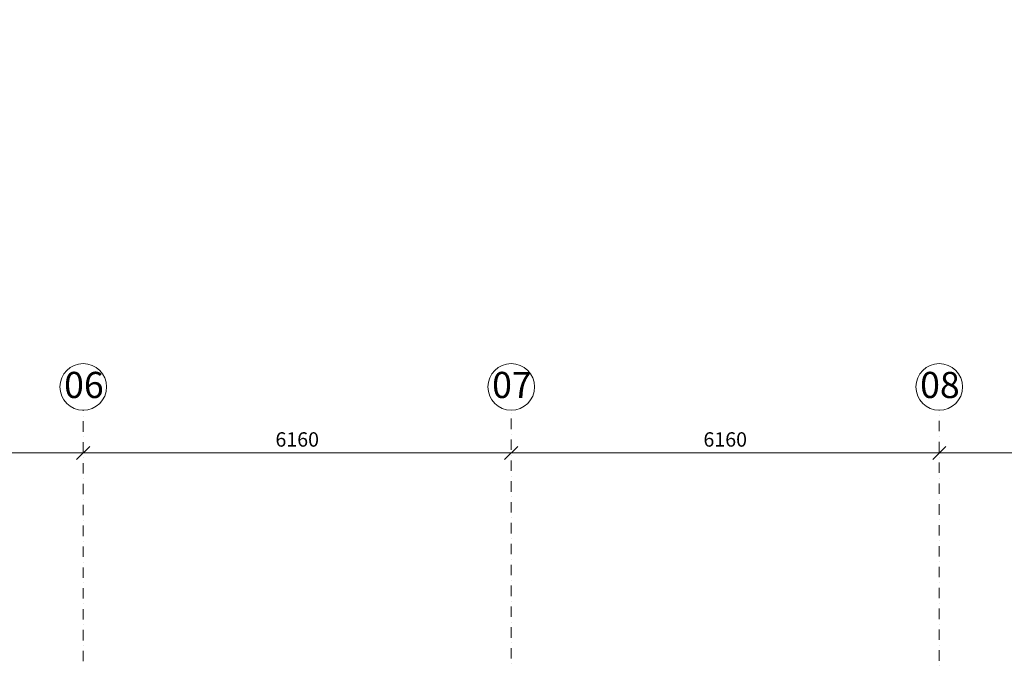
# Model space of a CAD drawing. Units: millimetres. Extents: x -605799 to 175604059, y -124063883 to 99794485.
# Drawn here: x -410487 to -396317, y 178486 to 187671 of the extents above; entities that cross this region are included whole.
import ezdxf

# ---------------------------------------------------------------- set-up
doc = ezdxf.new("R2010")
doc.units = ezdxf.units.MM
doc.header["$LTSCALE"] = 0.5
doc.linetypes.add('BORDER2', pattern=[0.875, 0.25, -0.125, 0.25, -0.125, 0, -0.125])
doc.linetypes.add('DASHDOT', pattern=[1, 0.5, -0.25, 0, -0.25])
doc.layers.get('0').update_dxf_attribs({"lineweight": 18})
doc.layers.get('Defpoints').update_dxf_attribs({"color": 140, "lineweight": 18})
for name, color, linetype, lineweight, true_color in [('__AXIS', 7, 'DASHDOT', 15, 0xe600e6), ('__AXIS_Dim_Cut_wblock', 7, 'DASHDOT', 15, 0xe600e6), ('__AXIS_TXT', 7, 'BORDER2', 18, 0xeb00eb), ('DIM_AXIS', 7, 'Continuous', 15, 0xf500f5)]:
    doc.layers.add(name, color=color, linetype=linetype, lineweight=lineweight, true_color=true_color)
doc.layers.add('_Parking_place_TXT', color=5, linetype='Continuous', lineweight=13)
doc.layers.add('kanalizacia 50', color=3, linetype='Continuous', lineweight=30)
doc.styles.add('BB', font='Isocp.shx')
doc.styles.add('S', font='simplex.shx', dxfattribs={"width": 0.8})
doc.dimstyles.new('TELG150', dxfattribs={"dimscale": 90, "dimtxt": 3, "dimasz": 2.1, "dimexe": 1, "dimexo": 3, "dimgap": 1, "dimtad": 1, "dimdec": 0, "dimzin": 12, "dimdsep": 46, "dimtxsty": 'S', "dimblk": 'OBLIQUE', "dimcen": 3, "dimclrd": 256, "dimclre": 256, "dimclrt": 256, "dimazin": 0, "dimtfac": 1, "dimtdec": 0, "dimtmove": 2, "dimatfit": 3, "dimldrblk": 'OBLIQUE', "dimfxl": 1, "dimtolj": 1, "dimtzin": 12, "dimlwd": 5, "dimlwe": 5, "dimarcsym": 0})

# ---------------------------------------------------------------- blocks, each defined once
blk = doc.blocks.new('_OBLIQUE')
at = {"color": 0, "linetype": 'ByBlock'}
blk.add_line((-0.5, -0.5), (0.5, 0.5), dxfattribs=at)
blk = doc.blocks.new('*D358')
at = {"layer": 'Defpoints', "color": 0, "transparency": 16777216}
for p in [(13910, 13282), (16860, 13282), (16860, 12668)]:
    blk.add_point(p, dxfattribs=at)
at = {"layer": 'DIM_AXIS', "lineweight": -2, "transparency": 16777216}
blk.add_line((13910, 12668), (16860, 12668), dxfattribs=at)
at = {"layer": 'DIM_AXIS', "lineweight": -2, "transparency": 16777216, "xscale": 189, "yscale": 189, "zscale": 189, "rotation": 180}
blk.add_blockref('_OBLIQUE', (13910, 12668), dxfattribs=at)
at = {"layer": 'DIM_AXIS', "lineweight": -2, "transparency": 16777216, "xscale": 189, "yscale": 189, "zscale": 189}
blk.add_blockref('_OBLIQUE', (16860, 12668), dxfattribs=at)
at = {"layer": 'DIM_AXIS', "transparency": 16777216, "insert": (15385, 12862), "char_height": 207, "attachment_point": 5, "style": 'S'}
blk.add_mtext('\\A1;2950', dxfattribs=at)
blk = doc.blocks.new('*D359')
at = {"layer": 'Defpoints', "color": 0, "transparency": 16777216}
for p in [(16860, 13282), (23020, 13282), (23020, 12668)]:
    blk.add_point(p, dxfattribs=at)
at = {"layer": 'DIM_AXIS', "lineweight": -2, "transparency": 16777216}
blk.add_line((16860, 12668), (23020, 12668), dxfattribs=at)
at = {"layer": 'DIM_AXIS', "lineweight": -2, "transparency": 16777216, "xscale": 189, "yscale": 189, "zscale": 189, "rotation": 180}
blk.add_blockref('_OBLIQUE', (16860, 12668), dxfattribs=at)
at = {"layer": 'DIM_AXIS', "lineweight": -2, "transparency": 16777216, "xscale": 189, "yscale": 189, "zscale": 189}
blk.add_blockref('_OBLIQUE', (23020, 12668), dxfattribs=at)
at = {"layer": 'DIM_AXIS', "transparency": 16777216, "insert": (19940, 12862), "char_height": 207, "attachment_point": 5, "style": 'S'}
blk.add_mtext('\\A1;6160', dxfattribs=at)
blk = doc.blocks.new('*D360')
at = {"layer": 'Defpoints', "color": 0, "transparency": 16777216}
for p in [(23020, 13282), (29180, 13282), (29180, 12668)]:
    blk.add_point(p, dxfattribs=at)
at = {"layer": 'DIM_AXIS', "lineweight": -2, "transparency": 16777216}
blk.add_line((23020, 12668), (29180, 12668), dxfattribs=at)
at = {"layer": 'DIM_AXIS', "lineweight": -2, "transparency": 16777216, "xscale": 189, "yscale": 189, "zscale": 189, "rotation": 180}
blk.add_blockref('_OBLIQUE', (23020, 12668), dxfattribs=at)
at = {"layer": 'DIM_AXIS', "lineweight": -2, "transparency": 16777216, "xscale": 189, "yscale": 189, "zscale": 189}
blk.add_blockref('_OBLIQUE', (29180, 12668), dxfattribs=at)
at = {"layer": 'DIM_AXIS', "transparency": 16777216, "insert": (26100, 12862), "char_height": 207, "attachment_point": 5, "style": 'S'}
blk.add_mtext('\\A1;6160', dxfattribs=at)
blk = doc.blocks.new('*D361')
at = {"layer": 'Defpoints', "color": 0, "transparency": 16777216}
for p in [(32130, 17085), (29180, 13282), (32130, 12668)]:
    blk.add_point(p, dxfattribs=at)
at = {"layer": 'DIM_AXIS', "lineweight": -2, "transparency": 16777216}
blk.add_line((29180, 12668), (32130, 12668), dxfattribs=at)
at = {"layer": 'DIM_AXIS', "lineweight": -2, "transparency": 16777216, "xscale": 189, "yscale": 189, "zscale": 189, "rotation": 180}
blk.add_blockref('_OBLIQUE', (29180, 12668), dxfattribs=at)
at = {"layer": 'DIM_AXIS', "lineweight": -2, "transparency": 16777216, "xscale": 189, "yscale": 189, "zscale": 189}
blk.add_blockref('_OBLIQUE', (32130, 12668), dxfattribs=at)
at = {"layer": 'DIM_AXIS', "transparency": 16777216, "insert": (30655, 12862), "char_height": 207, "attachment_point": 5, "style": 'S'}
blk.add_mtext('\\A1;2950', dxfattribs=at)
blk = doc.blocks.new('fenebi')
at = {"layer": '_Parking_place_TXT', "ltscale": 2, "char_height": 900, "width": 175956039.3618995, "attachment_point": 1}
for s, insert, rotation in [('{\\fArial|b0|i0|c186|p34;11}', (-720852.74189, -362355.2497), 34.687105636), ('{\\fArial|b0|i0|c186|p34;12}', (-719373.09622, -364493.15726), 34.687105636), ('{\\fArial|b0|i0|c186|p34;55}', (-730878.8303, -369294.30477), 34.687105636), ('{\\fArial|b0|i0|c186|p34;56}', (-729399.18464, -371432.21232), 34.687105636), ('{\\fArial|b0|i0|c186|p34;53}', (-733340.3876, -363740.21369), 23.236609084), ('{\\fArial|b0|i0|c186|p34;54}', (-732314.61192, -366129.31064), 23.236609084), ('{\\fArial|b0|i0|c186|p34;09}', (-723291.0609, -355425.53331), 14.688424951), ('{\\fArial|b0|i0|c186|p34;10}', (-722631.79833, -357940.56271), 14.688424951), ('{\\fArial|b0|i0|c186|p34;51}', (-735085.72763, -358517.25954), 14.688424951), ('{\\fArial|b0|i0|c186|p34;52}', (-734426.46505, -361032.28894), 14.688424951), ('{\\fArial|b0|i0|c186|p34;17}', (-689820.67873, -369250.86366), 0.952898937), ('{\\fArial|b0|i0|c186|p34;18}', (-687220.86283, -369219.924), 0.952898937), ('{\\fArial|b0|i0|c186|p34;19}', (-684621.04692, -369188.98434), 0.952898937), ('{\\fArial|b0|i0|c186|p34;20}', (-682021.23102, -369158.04468), 0.952898937), ('{\\fArial|b0|i0|c186|p34;15}', (-695020.31054, -369312.74297), 0.952898937), ('{\\fArial|b0|i0|c186|p34;16}', (-692420.49463, -369281.80331), 0.952898937), ('{\\fArial|b0|i0|c186|p34;65}', (-684470.69702, -380878.22182), 0.952898937), ('{\\fArial|b0|i0|c186|p34;66}', (-681870.88112, -380847.28216), 0.952898937), ('{\\fArial|b0|i0|c186|p34;61}', (-694869.96064, -381001.98045), 0.952898937), ('{\\fArial|b0|i0|c186|p34;62}', (-692270.14474, -380971.04079), 0.952898937), ('{\\fArial|b0|i0|c186|p34;63}', (-689670.32883, -380940.10113), 0.952898937), ('{\\fArial|b0|i0|c186|p34;64}', (-687070.51293, -380909.16147), 0.952898937)]:
    blk.add_mtext(s, dxfattribs=dict(at, insert=insert, rotation=rotation))
blk = doc.blocks.new('Axis_Dim_3-floor')
at = {"color": 0, "linetype": 'Continuous', "lineweight": -2, "ltscale": 100}
for centre in [(16859.9999999, 13617.5717413), (23020.0000001, 13617.5717413), (29180, 13617.5717413)]:
    blk.add_circle(centre, 336, dxfattribs=at)
at = {"layer": '__AXIS', "ltscale": 600}
for p, q in [((16859.9999999, -4732.4832755), (16859.9999999, 13281.5717413)), ((23020.0000001, -20600.1350401), (23020.0000001, 13281.5717413)), ((29180, -3525.3972485), (29180, 13281.5717413))]:
    blk.add_line(p, q, dxfattribs=at)
at = {"layer": '__AXIS_TXT', "linetype": 'Continuous', "ltscale": 100, "char_height": 320, "width": 9969.025284538, "attachment_point": 8, "style": 'BB'}
for s, insert in [('{\\fArial|b1|i0|c0|p34;\\H1.175x;06 }', (16870.0025952, 13457.7129626)), ('{\\fArial|b1|i0|c0|p34;\\H1.175x;07 }', (23030.0025954, 13457.7129626)), ('{\\fArial|b1|i0|c0|p34;\\H1.175x;08 }', (29190.0025953, 13457.7129626))]:
    blk.add_mtext(s, dxfattribs=dict(at, insert=insert))
at = {"layer": 'DIM_AXIS'}
for base, p1, p2, picture, middle in [((32130, 12668.4147302), (29180, 13281.5717413), (32130, 17084.7963376), '*D361', (30655, 12861.9147302)), ((16859.9999999, 12668.4147302), (13910, 13281.5717413), (16859.9999999, 13281.5717413), '*D358', (15385, 12861.9147302)), ((23020.0000001, 12668.4147302), (16859.9999999, 13281.5717413), (23020.0000001, 13281.5717413), '*D359', (19940, 12861.9147302)), ((29180, 12668.4147302), (23020.0000001, 13281.5717413), (29180, 13281.5717413), '*D360', (26100, 12861.9147302))]:
    dim = blk.add_linear_dim(base=base, p1=p1, p2=p2, dimstyle='TELG150', dxfattribs=at)
    dim.commit()
    dim.dimension.update_dxf_attribs({"geometry": picture, "text_midpoint": middle})
blk = doc.blocks.new('3_FLOOR_v01')
at = {"layer": '__AXIS_Dim_Cut_wblock'}
blk.add_blockref('Axis_Dim_3-floor', (0, 0), dxfattribs=at)

msp = doc.modelspace()

# ---------------------------------------------------------------- block references
msp.add_blockref('fenebi', (269183.7415059, 21227.937252, -824500))
at = {"layer": 'kanalizacia 50', "transparency": 33554648}
msp.add_blockref('3_FLOOR_v01', (-426433.2275687, 168771.7975553), dxfattribs=at)

doc.saveas('drawing.dxf')
